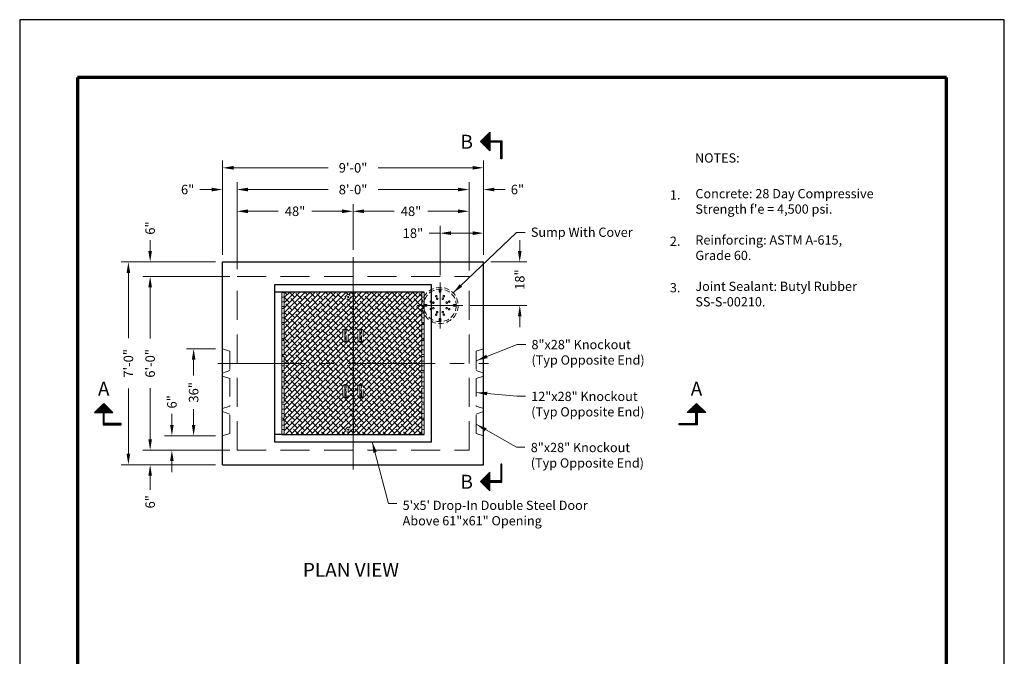
# Model space of a CAD drawing. Extents: x 0 to 408, y 0 to 527.
# Drawn here: x 0 to 408, y 264 to 527 of the extents above; entities that cross this region are included whole.
import ezdxf
from ezdxf.enums import TextEntityAlignment as Align

# ---------------------------------------------------------------- set-up
doc = ezdxf.new("R2010")
doc.units = 0
doc.header["$LTSCALE"] = 48
doc.header["$MEASUREMENT"] = 0
for name, pattern in [('CENTER2', [1.125, 0.75, -0.125, 0.125, -0.125]), ('HIDDEN', [0.375, 0.25, -0.125]), ('HIDDEN2', [0.1875, 0.125, -0.0625])]:
    doc.linetypes.add(name, pattern=pattern)
doc.layers.get('DEFPOINTS').update_dxf_attribs({"linetype": 'CONTINUOUS'})
for name, color, linetype, lineweight in [('Border', 116, 'CONTINUOUS', 70), ('CENTER', 7, 'CENTER2', 15), ('Concrete-Hidden', 30, 'HIDDEN', 15), ('Concrete-Med', 1, 'CONTINUOUS', 25), ('Covers-Hatching', 152, 'CONTINUOUS', 15), ('Covers-Med', 152, 'CONTINUOUS', 25), ('Dimensions', 7, 'CONTINUOUS', 15), ('Embeds-Hidden', 143, 'HIDDEN2', 15), ('Misc-Med', 73, 'CONTINUOUS', 25), ('Text+Leaders', 7, 'CONTINUOUS', 20)]:
    doc.layers.add(name, color=color, linetype=linetype, lineweight=lineweight)
doc.layers.add('Limits', color=255, linetype='CONTINUOUS')
doc.styles.add('oldcastle', font='romans.shx')
doc.styles.add('VIEWTITLES', font='ARIALBD.TTF')
doc.dimstyles.new('Oldcastle', dxfattribs={"dimscale": 48, "dimtxt": 0.082, "dimasz": 0.094, "dimexe": 0.0625, "dimexo": 0.0625, "dimgap": 0.05, "dimtad": 0, "dimdec": 4, "dimzin": 3, "dimdsep": 46, "dimlunit": 4, "dimtxsty": 'oldcastle', "dimcen": 0, "dimclrd": 256, "dimclre": 256, "dimclrt": 256, "dimadec": 0, "dimazin": 0, "dimtfac": 1, "dimtdec": 4, "dimtofl": 0, "dimtmove": 0, "dimatfit": 3, "dimfxl": 0, "dimtolj": 1, "dimtzin": 0, "dimlwd": -1, "dimlwe": -1, "dimarcsym": 0})

# ---------------------------------------------------------------- blocks, each defined once
blk = doc.blocks.new('*D9')
at = {"layer": 'DEFPOINTS', "color": 0}
for p in [(90, 457.1), (90, 421.1), (186, 421.1)]:
    blk.add_point(p, dxfattribs=at)
at = {"layer": 'Dimensions'}
for p, q in [((90, 424.1), (90, 460.1)), ((94.51, 457.1), (127.63, 457.1)), ((181.49, 457.1), (148.37, 457.1)), ((186, 424.1), (186, 460.1))]:
    blk.add_line(p, q, dxfattribs=at)
for points in [[(94.51, 457.86), (94.51, 456.35), (90, 457.1)], [(181.49, 457.86), (181.49, 456.35), (186, 457.1)]]:
    blk.add_solid(points, dxfattribs=at)
at = {"layer": 'Dimensions', "insert": (138, 457.1), "char_height": 3.936, "attachment_point": 5, "style": 'oldcastle'}
blk.add_mtext('\\A1;8\'-0"', dxfattribs=at)
blk = doc.blocks.new('*D10')
at = {"layer": 'DEFPOINTS', "color": 0}
for p in [(186, 448.1), (138, 429.1), (186, 421.1)]:
    blk.add_point(p, dxfattribs=at)
at = {"layer": 'Dimensions'}
for p, q in [((138, 432.1), (138, 451.1)), ((186, 424.1), (186, 451.1)), ((142.51, 448.1), (155.01, 448.1)), ((181.49, 448.1), (168.99, 448.1))]:
    blk.add_line(p, q, dxfattribs=at)
for points in [[(142.51, 448.86), (142.51, 447.35), (138, 448.1)], [(181.49, 448.86), (181.49, 447.35), (186, 448.1)]]:
    blk.add_solid(points, dxfattribs=at)
at = {"layer": 'Dimensions', "insert": (162, 448.1), "char_height": 3.936, "attachment_point": 5, "style": 'oldcastle'}
blk.add_mtext('\\A1;48"', dxfattribs=at)
blk = doc.blocks.new('*D11')
at = {"layer": 'DEFPOINTS', "color": 0}
for p in [(192, 466.1), (84, 427.1), (192, 427.1)]:
    blk.add_point(p, dxfattribs=at)
at = {"layer": 'Dimensions'}
for p, q in [((84, 430.1), (84, 469.1)), ((192, 430.1), (192, 469.1)), ((88.51, 466.1), (127.63, 466.1)), ((187.49, 466.1), (148.37, 466.1))]:
    blk.add_line(p, q, dxfattribs=at)
for points in [[(88.51, 466.86), (88.51, 465.35), (84, 466.1)], [(187.49, 466.86), (187.49, 465.35), (192, 466.1)]]:
    blk.add_solid(points, dxfattribs=at)
at = {"layer": 'Dimensions', "insert": (138, 466.1), "char_height": 3.936, "attachment_point": 5, "style": 'oldcastle'}
blk.add_mtext('\\A1;9\'-0"', dxfattribs=at)
blk = doc.blocks.new('*D12')
at = {"layer": 'DEFPOINTS', "color": 0}
for p in [(54, 421.1), (90, 421.1), (90, 349.1)]:
    blk.add_point(p, dxfattribs=at)
at = {"layer": 'Dimensions'}
for p, q in [((87, 421.1), (51, 421.1)), ((54, 416.59), (54, 395.38)), ((54, 353.62), (54, 374.83)), ((87, 349.1), (51, 349.1))]:
    blk.add_line(p, q, dxfattribs=at)
for points in [[(53.25, 416.59), (54.75, 416.59), (54, 421.1)], [(53.25, 353.62), (54.75, 353.62), (54, 349.1)]]:
    blk.add_solid(points, dxfattribs=at)
at = {"layer": 'Dimensions', "insert": (54, 385.1), "char_height": 3.936, "attachment_point": 5, "rotation": 90, "style": 'oldcastle'}
blk.add_mtext('\\A1;6\'-0"', dxfattribs=at)
blk = doc.blocks.new('*D13')
at = {"layer": 'DEFPOINTS', "color": 0}
for p in [(45, 427.1), (84, 427.1), (84, 343.1)]:
    blk.add_point(p, dxfattribs=at)
at = {"layer": 'Dimensions'}
for p, q in [((81, 427.1), (42, 427.1)), ((45, 422.59), (45, 395.47)), ((45, 347.62), (45, 374.74)), ((81, 343.1), (42, 343.1))]:
    blk.add_line(p, q, dxfattribs=at)
for points in [[(44.25, 422.59), (45.75, 422.59), (45, 427.1)], [(44.25, 347.62), (45.75, 347.62), (45, 343.1)]]:
    blk.add_solid(points, dxfattribs=at)
at = {"layer": 'Dimensions', "insert": (45, 385.1), "char_height": 3.936, "attachment_point": 5, "rotation": 90, "style": 'oldcastle'}
blk.add_mtext('\\A1;7\'-0"', dxfattribs=at)
blk = doc.blocks.new('*D14')
at = {"layer": 'DEFPOINTS', "color": 0}
for p in [(54, 349.1), (90, 349.1), (84, 343.1)]:
    blk.add_point(p, dxfattribs=at)
at = {"layer": 'Dimensions'}
for p, q in [((54, 353.62), (54, 358.13)), ((87, 349.1), (51, 349.1)), ((81, 343.1), (51, 343.1)), ((54, 338.59), (54, 332.77))]:
    blk.add_line(p, q, dxfattribs=at)
for points in [[(53.25, 353.62), (54.75, 353.62), (54, 349.1)], [(53.25, 338.59), (54.75, 338.59), (54, 343.1)]]:
    blk.add_solid(points, dxfattribs=at)
at = {"layer": 'Dimensions', "insert": (54, 327.74), "char_height": 3.936, "attachment_point": 5, "rotation": 90, "style": 'oldcastle'}
blk.add_mtext('\\A1;6"', dxfattribs=at)
blk = doc.blocks.new('*D15')
at = {"layer": 'DEFPOINTS', "color": 0}
for p in [(72, 391.1), (84, 391.1), (84, 355.1)]:
    blk.add_point(p, dxfattribs=at)
at = {"layer": 'Dimensions'}
for p, q in [((81, 391.1), (69, 391.1)), ((72, 386.59), (72, 380.1)), ((72, 359.62), (72, 366.11)), ((81, 355.1), (69, 355.1))]:
    blk.add_line(p, q, dxfattribs=at)
for points in [[(71.25, 386.59), (72.75, 386.59), (72, 391.1)], [(71.25, 359.62), (72.75, 359.62), (72, 355.1)]]:
    blk.add_solid(points, dxfattribs=at)
at = {"layer": 'Dimensions', "insert": (72, 373.1), "char_height": 3.936, "attachment_point": 5, "rotation": 90, "style": 'oldcastle'}
blk.add_mtext('\\A1;36"', dxfattribs=at)
blk = doc.blocks.new('*D16')
at = {"layer": 'DEFPOINTS', "color": 0}
for p in [(63, 355.1), (84, 355.1), (90, 349.1)]:
    blk.add_point(p, dxfattribs=at)
at = {"layer": 'Dimensions'}
for p, q in [((63, 359.62), (63, 364.13)), ((81, 355.1), (60, 355.1)), ((87, 349.1), (60, 349.1)), ((63, 344.59), (63, 340.08))]:
    blk.add_line(p, q, dxfattribs=at)
for points in [[(62.25, 359.62), (63.75, 359.62), (63, 355.1)], [(62.25, 344.59), (63.75, 344.59), (63, 349.1)]]:
    blk.add_solid(points, dxfattribs=at)
at = {"layer": 'Dimensions', "insert": (63, 369.15), "char_height": 3.936, "attachment_point": 5, "rotation": 90, "style": 'oldcastle'}
blk.add_mtext('\\A1;6"', dxfattribs=at)
blk = doc.blocks.new('*D17')
at = {"layer": 'DEFPOINTS', "color": 0}
for p in [(54, 427.1), (84, 427.1), (90, 421.1)]:
    blk.add_point(p, dxfattribs=at)
at = {"layer": 'Dimensions'}
for p, q in [((54, 431.62), (54, 436.13)), ((81, 427.1), (51, 427.1)), ((87, 421.1), (51, 421.1)), ((54, 416.59), (54, 412.08))]:
    blk.add_line(p, q, dxfattribs=at)
for points in [[(53.25, 431.62), (54.75, 431.62), (54, 427.1)], [(53.25, 416.59), (54.75, 416.59), (54, 421.1)]]:
    blk.add_solid(points, dxfattribs=at)
at = {"layer": 'Dimensions', "insert": (54, 441.15), "char_height": 3.936, "attachment_point": 5, "rotation": 90, "style": 'oldcastle'}
blk.add_mtext('\\A1;6"', dxfattribs=at)
blk = doc.blocks.new('*D18')
at = {"layer": 'DEFPOINTS', "color": 0}
for p in [(90, 457.1), (84, 427.1), (90, 421.1)]:
    blk.add_point(p, dxfattribs=at)
at = {"layer": 'Dimensions'}
for p, q in [((79.49, 457.1), (74.56, 457.1)), ((84, 430.1), (84, 460.1)), ((90, 424.1), (90, 460.1)), ((94.51, 457.1), (99.02, 457.1))]:
    blk.add_line(p, q, dxfattribs=at)
for points in [[(79.49, 457.86), (79.49, 456.35), (84, 457.1)], [(94.51, 457.86), (94.51, 456.35), (90, 457.1)]]:
    blk.add_solid(points, dxfattribs=at)
at = {"layer": 'Dimensions', "insert": (69.53, 457.1), "char_height": 3.936, "attachment_point": 5, "style": 'oldcastle'}
blk.add_mtext('\\A1;6"', dxfattribs=at)
blk = doc.blocks.new('*D19')
at = {"layer": 'DEFPOINTS', "color": 0}
for p in [(138, 448.1), (138, 429.1), (90, 421.1)]:
    blk.add_point(p, dxfattribs=at)
at = {"layer": 'Dimensions'}
for p, q in [((90, 424.1), (90, 451.1)), ((138, 432.1), (138, 451.1)), ((94.51, 448.1), (107.01, 448.1)), ((133.49, 448.1), (120.99, 448.1))]:
    blk.add_line(p, q, dxfattribs=at)
for points in [[(94.51, 448.86), (94.51, 447.35), (90, 448.1)], [(133.49, 448.86), (133.49, 447.35), (138, 448.1)]]:
    blk.add_solid(points, dxfattribs=at)
at = {"layer": 'Dimensions', "insert": (114, 448.1), "char_height": 3.936, "attachment_point": 5, "style": 'oldcastle'}
blk.add_mtext('\\A1;48"', dxfattribs=at)
blk = doc.blocks.new('*D20')
at = {"layer": 'DEFPOINTS', "color": 0}
for p in [(192, 427.1), (207, 427.1), (183.5, 409.1)]:
    blk.add_point(p, dxfattribs=at)
at = {"layer": 'Dimensions'}
for p, q in [((207, 431.62), (207, 436.13)), ((195, 427.1), (210, 427.1)), ((186.5, 409.1), (210, 409.1)), ((207, 404.59), (207, 400.08))]:
    blk.add_line(p, q, dxfattribs=at)
for points in [[(206.25, 431.62), (207.75, 431.62), (207, 427.1)], [(206.25, 404.59), (207.75, 404.59), (207, 409.1)]]:
    blk.add_solid(points, dxfattribs=at)
at = {"layer": 'Dimensions', "insert": (207, 419.79), "char_height": 3.936, "attachment_point": 5, "rotation": 90, "style": 'oldcastle'}
blk.add_mtext('\\A1;18"', dxfattribs=at)
blk = doc.blocks.new('*D21')
at = {"layer": 'DEFPOINTS', "color": 0}
for p in [(192, 457.1), (192, 427.1), (186, 421.1)]:
    blk.add_point(p, dxfattribs=at)
at = {"layer": 'Dimensions'}
for p, q in [((181.49, 457.1), (176.98, 457.1)), ((186, 424.1), (186, 460.1)), ((192, 430.1), (192, 460.1)), ((196.51, 457.1), (201.02, 457.1))]:
    blk.add_line(p, q, dxfattribs=at)
for points in [[(181.49, 457.86), (181.49, 456.35), (186, 457.1)], [(196.51, 457.86), (196.51, 456.35), (192, 457.1)]]:
    blk.add_solid(points, dxfattribs=at)
at = {"layer": 'Dimensions', "insert": (206.05, 457.1), "char_height": 3.936, "attachment_point": 5, "style": 'oldcastle'}
blk.add_mtext('\\A1;6"', dxfattribs=at)
blk = doc.blocks.new('*D22')
at = {"layer": 'DEFPOINTS', "color": 0}
for p in [(174, 439.03), (192, 427.1), (174, 418.6)]:
    blk.add_point(p, dxfattribs=at)
at = {"layer": 'Dimensions'}
for p, q in [((174, 421.6), (174, 442.03)), ((192, 430.1), (192, 442.03)), ((174, 439.03), (169.49, 439.03)), ((187.49, 439.03), (178.51, 439.03))]:
    blk.add_line(p, q, dxfattribs=at)
for points in [[(178.51, 439.79), (178.51, 438.28), (174, 439.03)], [(187.49, 439.79), (187.49, 438.28), (192, 439.03)]]:
    blk.add_solid(points, dxfattribs=at)
at = {"layer": 'Dimensions', "insert": (162.78, 439.03), "char_height": 3.936, "attachment_point": 5, "style": 'oldcastle'}
blk.add_mtext('\\A1;18"', dxfattribs=at)

msp = doc.modelspace()

# ---------------------------------------------------------------- hatches: boundary and pattern name
at = {"layer": 'Covers-Hatching'}
h = msp.add_hatch(dxfattribs=at)
h.set_pattern_fill('ANSI38', color=256, scale=12, style=0)
h.set_pattern_definition([(45, (-162.9868, 46.5034), (-1.06066, 1.06066), []), (135, (-162.9868, 46.5034), (-3.1819805, 1.06066), [3.75, -2.25])])
h.paths.add_polyline_path([(138, 414.60433), (108.5, 414.60433), (108.5, 414.45433), (109.5, 414.45433), (109.5, 408.65433), (108.5, 408.65433), (108.5, 407.84183), (109.5, 407.84183), (109.5, 402.04183), (108.5, 402.04183), (108.5, 401.22933), (109.5, 401.22933), (109.5, 395.42933), (108.5, 395.42933), (108.5, 394.61683), (109.5, 394.61683), (109.5, 388.81683), (108.5, 388.81683), (108.5, 388.00433), (109.5, 388.00433), (109.5, 382.20433), (108.5, 382.20433), (108.5, 381.39183), (109.5, 381.39183), (109.5, 375.59183), (108.5, 375.59183), (108.5, 374.77933), (109.5, 374.77933), (109.5, 368.97933), (108.5, 368.97933), (108.5, 368.16683), (109.5, 368.16683), (109.5, 362.36683), (108.5, 362.36683), (108.5, 361.55433), (109.5, 361.55433), (109.5, 355.75433), (108.5, 355.75433), (108.5, 355.60433), (138, 355.60433)])
h.paths.add_polyline_path([(134.875, 399.35433, -0.414213562), (136, 398.22933), (136, 394.97933, -0.414213562), (134.875, 393.85433, -0.414213562), (133.75, 394.97933), (133.75, 398.22933, -0.414213562)], flags=16)
h.paths.add_polyline_path([(134.875, 399.10433, -0.414213562), (135.1875, 398.79183), (135.1875, 394.41683, -0.414213562), (134.875, 394.10433, -0.414213562), (134.5625, 394.41683), (134.5625, 396.60433), (134.5625, 398.79183, -0.414213562)], flags=0)
h.paths.add_polyline_path([(135, 412.60433, -1), (137, 412.60433, -1)], flags=16)
h.paths.add_polyline_path([(135.75, 412.60433, -1), (136.25, 412.60433, -1)], flags=0)
h.paths.add_polyline_path([(134.875, 376.35433, -0.414213562), (136, 375.22933), (136, 371.97933, -0.414213562), (134.875, 370.85433, -0.414213562), (133.75, 371.97933), (133.75, 375.22933, -0.414213562)], flags=16)
h.paths.add_polyline_path([(134.875, 376.10433, -0.414213562), (135.1875, 375.79183), (135.1875, 371.41683, -0.414213562), (134.875, 371.10433, -0.414213562), (134.5625, 371.41683), (134.5625, 373.60433), (134.5625, 375.79183, -0.414213562)], flags=0)
h.paths.add_polyline_path([(137, 357.60433, -1), (135, 357.60433, -1)], flags=16)
h.paths.add_polyline_path([(136.25, 357.60433, -1), (135.75, 357.60433, -1)], flags=0)
h.paths.add_polyline_path([(166.5, 388.00433), (167.5, 388.00433), (167.5, 388.81683), (166.5, 388.81683), (166.5, 394.61683), (167.5, 394.61683), (167.5, 395.42933), (166.5, 395.42933), (166.5, 401.22933), (167.5, 401.22933), (167.5, 402.04183), (166.5, 402.04183), (166.5, 407.84183), (167.5, 407.84183), (167.5, 408.65433), (166.5, 408.65433), (166.5, 414.45433), (167.5, 414.45433), (167.5, 414.60433), (138, 414.60433), (138, 355.60433), (167.5, 355.60433), (167.5, 355.75433), (166.5, 355.75433), (166.5, 361.55433), (167.5, 361.55433), (167.5, 362.36683), (166.5, 362.36683), (166.5, 368.16683), (167.5, 368.16683), (167.5, 368.97933), (166.5, 368.97933), (166.5, 374.77933), (167.5, 374.77933), (167.5, 375.59183), (166.5, 375.59183), (166.5, 381.39183), (167.5, 381.39183), (167.5, 382.20433), (166.5, 382.20433)])
h.paths.add_polyline_path([(141.125, 393.85433, -0.414213562), (140, 394.97933), (140, 398.22933, -0.414213562), (141.125, 399.35433, -0.414213562), (142.25, 398.22933), (142.25, 394.97933, -0.414213562)], flags=16)
h.paths.add_polyline_path([(141.125, 394.10433, -0.414213562), (140.8125, 394.41683), (140.8125, 396.60433), (140.8125, 398.79183, -0.414213562), (141.125, 399.10433, -0.414213562), (141.4375, 398.79183), (141.4375, 394.41683, -0.414213562)], flags=0)
h.paths.add_polyline_path([(142.25, 375.22933), (142.25, 371.97933, -0.414213562), (141.125, 370.85433, -0.414213562), (140, 371.97933), (140, 375.22933, -0.414213562), (141.125, 376.35433, -0.414213562)], flags=16)
h.paths.add_polyline_path([(141.4375, 375.79183), (141.4375, 371.41683, -0.414213562), (141.125, 371.10433, -0.414213562), (140.8125, 371.41683), (140.8125, 373.60433), (140.8125, 375.79183, -0.414213562), (141.125, 376.10433, -0.414213562)], flags=0)
at = {"layer": 'Misc-Med'}
h = msp.add_hatch(dxfattribs=at)
h.set_pattern_fill('ANSI31', color=256, scale=2.4, angle=135, style=0)
h.set_pattern_definition([(180, (199.36777, 466.21075), (-6e-17, -0.3), [])])
h.paths.add_polyline_path([(194.56777, 480.85075), (190.72777, 477.01075), (194.56777, 473.17075)])
h.paths.add_polyline_path([(194.56777, 477.25075), (194.56777, 476.77075), (199.12777, 476.77075), (199.60777, 476.77075), (199.60777, 477.25075)])
h = msp.add_hatch(dxfattribs=at)
h.set_pattern_fill('ANSI31', color=256, scale=2.4, angle=225, style=0)
h.set_pattern_definition([(270, (199.36777, 466.21075), (0.3, -6e-17), [])])
h.paths.add_polyline_path([(199.12777, 476.77075), (199.12777, 469.81075), (199.60777, 469.81075), (199.60777, 476.77075)])
h = msp.add_hatch(dxfattribs=at)
h.set_pattern_fill('ANSI31', color=256, scale=2.4, angle=45, style=0)
h.set_pattern_definition([(90, (45.57563, 359.8832), (0.3, 4e-17), [])])
h.paths.add_polyline_path([(38.61563, 364.68319), (34.77563, 368.52319), (30.93563, 364.68319)])
h.paths.add_polyline_path([(34.53563, 359.64319), (35.01563, 359.64319), (35.01563, 360.12319), (35.01563, 364.68319), (34.53563, 364.68319)])
h = msp.add_hatch(dxfattribs=at)
h.set_pattern_fill('ANSI31', color=256, scale=2.4, angle=45, style=0)
h.set_pattern_definition([(90, (269.35617, 359.8832), (-0.3, 4e-17), [])])
h.paths.add_polyline_path([(283.99617, 364.68319), (280.15617, 368.52319), (276.31617, 364.68319)])
h.paths.add_polyline_path([(280.39617, 364.68319), (279.91617, 364.68319), (279.91617, 360.12319), (279.91617, 359.64319), (280.39617, 359.64319)])
h = msp.add_hatch(dxfattribs=at)
h.set_pattern_fill('ANSI31', color=256, scale=2.4, angle=135, style=0)
h.set_pattern_definition([(7e-15, (45.57563, 359.8832), (4e-17, -0.3), [])])
h.paths.add_polyline_path([(35.01563, 359.64319), (41.97563, 359.64319), (41.97563, 360.12319), (35.01563, 360.12319)])
h = msp.add_hatch(dxfattribs=at)
h.set_pattern_fill('ANSI31', color=256, scale=2.4, angle=135, style=0)
h.set_pattern_definition([(180, (269.35617, 359.8832), (-4e-17, -0.3), [])])
h.paths.add_polyline_path([(279.91617, 360.12319), (272.95617, 360.12319), (272.95617, 359.64319), (279.91617, 359.64319)])
h = msp.add_hatch(dxfattribs=at)
h.set_pattern_fill('ANSI31', color=256, scale=0.05, angle=135, style=0)
h.set_pattern_definition([(90, (199.36777, 346.94726), (0.3, -2e-17), [])])
h.paths.add_polyline_path([(199.60777, 336.38726), (199.60777, 343.34726), (199.12777, 343.34726), (199.12777, 336.38726)])
h = msp.add_hatch(dxfattribs=at)
h.set_pattern_fill('ANSI31', color=256, scale=0.05, angle=45, style=0)
h.set_pattern_definition([(180, (199.36777, 346.94726), (2e-17, 0.3), [])])
h.paths.add_polyline_path([(194.56777, 332.30726), (190.72777, 336.14726), (194.56777, 339.98726)])
h.paths.add_polyline_path([(194.56777, 335.90726), (194.56777, 336.38726), (199.12777, 336.38726), (199.60777, 336.38726), (199.60777, 335.90726)])

# ---------------------------------------------------------------- linework, layer by layer
at = {"layer": 'Border'}
for p, q in [((383.616, 503.496), (23.976, 503.496)), ((23.976, 503.496), (23.976, 19.9459)), ((383.616, 19.9459), (383.616, 503.496))]:
    msp.add_line(p, q, dxfattribs=at)
at = {"layer": 'CENTER'}
for p, q in [((138, 341.10433), (138, 429.10433)), ((174, 399.60433), (174, 418.60433)), ((164.5, 409.10433), (183.5, 409.10433)), ((82, 385.10433), (194, 385.10433))]:
    msp.add_line(p, q, dxfattribs=at)
at = {"layer": 'Concrete-Hidden'}
for p, q in [((90, 421.10433), (186, 421.10433)), ((90, 349.10433), (90, 421.10433)), ((186, 349.10433), (186, 421.10433)), ((90, 349.10433), (186, 349.10433))]:
    msp.add_line(p, q, dxfattribs=at)
at = {"layer": 'Concrete-Hidden', "ltscale": 0.625}
for points in [[(84, 391.10433), (87, 390.10433), (87, 382.10433), (84, 381.10433)], [(192, 391.10433), (189, 390.10433), (189, 382.10433), (192, 381.10433)], [(84, 379.85433), (87, 378.85433), (87, 367.35433), (84, 366.35433)], [(192, 379.85433), (189, 378.85433), (189, 367.35433), (192, 366.35433)], [(84, 355.10433), (87, 356.10433), (87, 364.10433), (84, 365.10433)], [(192, 355.10433), (189, 356.10433), (189, 364.10433), (192, 365.10433)]]:
    msp.add_lwpolyline(points, dxfattribs=at)
at = {"layer": 'Concrete-Med'}
for p, q in [((84, 427.10433), (192, 427.10433)), ((84, 343.10433), (84, 427.10433)), ((192, 343.10433), (192, 427.10433)), ((192, 343.10433), (192, 427.10433)), ((84, 343.10433), (192, 343.10433))]:
    msp.add_line(p, q, dxfattribs=at)
at = {"layer": 'Covers-Hatching'}
for p, q in [((108.5, 414.60433), (108.5, 355.60433)), ((108.5, 355.60433), (108.5, 414.60433)), ((109.5, 412.45433), (108.5, 412.45433)), ((166.5, 412.45433), (167.5, 412.45433)), ((167.5, 355.60433), (167.5, 414.60433)), ((167.5, 414.60433), (167.5, 355.60433)), ((167.5, 414.60433), (167.5, 355.60433)), ((167.5, 355.60433), (167.5, 414.60433)), ((109.5, 410.55433), (108.5, 410.55433)), ((166.5, 410.55433), (167.5, 410.55433)), ((109.5, 405.84183), (108.5, 405.84183)), ((109.5, 403.94183), (108.5, 403.94183)), ((166.5, 405.84183), (167.5, 405.84183)), ((166.5, 403.94183), (167.5, 403.94183)), ((109.5, 399.22933), (108.5, 399.22933)), ((109.5, 397.32933), (108.5, 397.32933)), ((166.5, 399.22933), (167.5, 399.22933)), ((166.5, 397.32933), (167.5, 397.32933)), ((109.5, 392.61683), (108.5, 392.61683)), ((166.5, 392.61683), (167.5, 392.61683)), ((109.5, 390.71683), (108.5, 390.71683)), ((166.5, 390.71683), (167.5, 390.71683)), ((109.5, 386.00433), (108.5, 386.00433)), ((109.5, 384.10433), (108.5, 384.10433)), ((166.5, 386.00433), (167.5, 386.00433)), ((166.5, 384.10433), (167.5, 384.10433)), ((109.5, 379.39183), (108.5, 379.39183)), ((166.5, 379.39183), (167.5, 379.39183)), ((109.5, 377.49183), (108.5, 377.49183)), ((166.5, 377.49183), (167.5, 377.49183)), ((109.5, 372.77933), (108.5, 372.77933)), ((166.5, 372.77933), (167.5, 372.77933)), ((109.5, 370.87933), (108.5, 370.87933)), ((166.5, 370.87933), (167.5, 370.87933)), ((109.5, 366.16683), (108.5, 366.16683)), ((109.5, 364.26683), (108.5, 364.26683)), ((166.5, 366.16683), (167.5, 366.16683)), ((166.5, 364.26683), (167.5, 364.26683)), ((109.5, 359.55433), (108.5, 359.55433)), ((166.5, 359.55433), (167.5, 359.55433)), ((109.5, 357.65433), (108.5, 357.65433)), ((166.5, 357.65433), (167.5, 357.65433))]:
    msp.add_line(p, q, dxfattribs=at)
for points in [[(108.5, 408.65433), (109.5, 408.65433), (109.5, 414.45433), (108.5, 414.45433)], [(167.5, 408.65433), (166.5, 408.65433), (166.5, 414.45433), (167.5, 414.45433)], [(108.5, 402.04183), (109.5, 402.04183), (109.5, 407.84183), (108.5, 407.84183)], [(167.5, 402.04183), (166.5, 402.04183), (166.5, 407.84183), (167.5, 407.84183)], [(108.5, 395.42933), (109.5, 395.42933), (109.5, 401.22933), (108.5, 401.22933)], [(167.5, 395.42933), (166.5, 395.42933), (166.5, 401.22933), (167.5, 401.22933)], [(108.5, 388.81683), (109.5, 388.81683), (109.5, 394.61683), (108.5, 394.61683)], [(167.5, 388.81683), (166.5, 388.81683), (166.5, 394.61683), (167.5, 394.61683)], [(108.5, 382.20433), (109.5, 382.20433), (109.5, 388.00433), (108.5, 388.00433)], [(167.5, 382.20433), (166.5, 382.20433), (166.5, 388.00433), (167.5, 388.00433)], [(108.5, 375.59183), (109.5, 375.59183), (109.5, 381.39183), (108.5, 381.39183)], [(167.5, 375.59183), (166.5, 375.59183), (166.5, 381.39183), (167.5, 381.39183)], [(108.5, 368.97933), (109.5, 368.97933), (109.5, 374.77933), (108.5, 374.77933)], [(167.5, 368.97933), (166.5, 368.97933), (166.5, 374.77933), (167.5, 374.77933)], [(108.5, 362.36683), (109.5, 362.36683), (109.5, 368.16683), (108.5, 368.16683)], [(167.5, 362.36683), (166.5, 362.36683), (166.5, 368.16683), (167.5, 368.16683)], [(108.5, 355.75433), (109.5, 355.75433), (109.5, 361.55433), (108.5, 361.55433)], [(167.5, 355.75433), (166.5, 355.75433), (166.5, 361.55433), (167.5, 361.55433)]]:
    msp.add_lwpolyline(points, close=True, dxfattribs=at)
at = {"layer": 'Covers-Med'}
for p, q in [((170.5, 417.60433), (105.5, 417.60433)), ((105.5, 417.60433), (105.5, 352.60433)), ((170.5, 352.60433), (170.5, 417.60433)), ((108.5, 414.60433), (105.5, 414.60433)), ((167.5, 414.60433), (108.5, 414.60433)), ((138, 414.60433), (138, 355.60433)), ((108.5, 355.60433), (105.5, 355.60433)), ((108.5, 355.60433), (167.5, 355.60433)), ((105.5, 352.60433), (170.5, 352.60433))]:
    msp.add_line(p, q, dxfattribs=at)
at = {"layer": 'Dimensions'}
for p, q in [((186, 459.50433), (186, 444.19173)), ((186, 433.65995), (186, 423.50433))]:
    msp.add_line(p, q, dxfattribs=at)
at = {"layer": 'Embeds-Hidden', "ltscale": 0.375}
for points in [[(173.625, 415.84495), (173.625, 414.85433, 0.414213562), (174, 414.47933), (174, 414.47933, 0.414213562), (174.375, 414.85433), (174.375, 415.84495)], [(167.25938, 409.47933), (168.25, 409.47933, -0.414213562), (168.625, 409.10433), (168.625, 409.10433, -0.414213562), (168.25, 408.72933), (167.25938, 408.72933)], [(180.74062, 409.47933), (179.75, 409.47933, 0.414213562), (179.375, 409.10433), (179.375, 409.10433, 0.414213562), (179.75, 408.72933), (180.74062, 408.72933)], [(173.625, 402.36371), (173.625, 403.35433, -0.414213562), (174, 403.72933), (174, 403.72933, -0.414213562), (174.375, 403.35433), (174.375, 402.36371)]]:
    msp.add_lwpolyline(points, format="xyb", dxfattribs=at)
for points in [[(134.875, 399.35433), (134.875, 399.35433, 0.414213562), (133.75, 398.22933), (133.75, 394.97933, 0.414213562), (134.875, 393.85433), (134.875, 393.85433, 0.414213562), (136, 394.97933), (136, 398.22933, 0.414213562)], [(134.5625, 396.60433), (134.5625, 394.41683, 0.414213562), (134.875, 394.10433), (134.875, 394.10433, 0.414213562), (135.1875, 394.41683), (135.1875, 398.79183, 0.414213562), (134.875, 399.10433), (134.875, 399.10433, 0.414213562), (134.5625, 398.79183)], [(141.125, 399.35433), (141.125, 399.35433, -0.414213562), (142.25, 398.22933), (142.25, 394.97933, -0.414213562), (141.125, 393.85433), (141.125, 393.85433, -0.414213562), (140, 394.97933), (140, 398.22933, -0.414213562)], [(140.8125, 396.60433), (140.8125, 394.41683, 0.414213562), (141.125, 394.10433), (141.125, 394.10433, 0.414213562), (141.4375, 394.41683), (141.4375, 398.79183, 0.414213562), (141.125, 399.10433), (141.125, 399.10433, 0.414213562), (140.8125, 398.79183)], [(134.875, 370.85433), (134.875, 370.85433, -0.414213562), (133.75, 371.97933), (133.75, 375.22933, -0.414213562), (134.875, 376.35433), (134.875, 376.35433, -0.414213562), (136, 375.22933), (136, 371.97933, -0.414213562)], [(134.5625, 373.60433), (134.5625, 371.41683, 0.414213562), (134.875, 371.10433), (134.875, 371.10433, 0.414213562), (135.1875, 371.41683), (135.1875, 375.79183, 0.414213562), (134.875, 376.10433), (134.875, 376.10433, 0.414213562), (134.5625, 375.79183)], [(141.125, 370.85433), (141.125, 370.85433, 0.414213562), (142.25, 371.97933), (142.25, 375.22933, 0.414213562), (141.125, 376.35433), (141.125, 376.35433, 0.414213562), (140, 375.22933), (140, 371.97933, 0.414213562)], [(140.8125, 373.60433), (140.8125, 371.41683, 0.414213562), (141.125, 371.10433), (141.125, 371.10433, 0.414213562), (141.4375, 371.41683), (141.4375, 375.79183, 0.414213562), (141.125, 376.10433), (141.125, 376.10433, 0.414213562), (140.8125, 375.79183)]]:
    msp.add_lwpolyline(points, format="xyb", close=True, dxfattribs=at)
for centre, radius in [((174, 409.10433), 7.5), ((174, 409.10433), 6.75), ((136, 412.60433), 1), ((136, 412.60433), 0.25), ((172.42143, 412.91533), 0.3125), ((172.85195, 411.87597), 0.3125), ((175.14805, 411.87597), 0.3125), ((175.57857, 412.91533), 0.3125), ((170.189, 410.6829), 0.3125), ((170.189, 407.52576), 0.3125), ((171.22836, 410.25238), 0.3125), ((171.22836, 407.95628), 0.3125), ((176.77164, 410.25238), 0.3125), ((176.77164, 407.95628), 0.3125), ((177.811, 410.6829), 0.3125), ((177.811, 407.52576), 0.3125), ((172.42143, 405.29333), 0.3125), ((172.85195, 406.33269), 0.3125), ((175.14805, 406.33269), 0.3125), ((175.57857, 405.29333), 0.3125), ((136, 357.60433), 1), ((136, 357.60433), 0.25)]:
    msp.add_circle(centre, radius, dxfattribs=at)
at = {"layer": 'Limits'}
msp.add_lwpolyline([(0, 0), (407.592, 0), (407.592, 527.472), (0, 527.472)], close=True, dxfattribs=at)
at = {"layer": 'Misc-Med'}
for p, q in [((199.12777, 476.77075), (199.60777, 476.77075)), ((35.01563, 360.12319), (35.01563, 359.64319)), ((279.91617, 360.12319), (279.91617, 359.64319)), ((199.12777, 336.38726), (199.60777, 336.38726))]:
    msp.add_line(p, q, dxfattribs=at)
for points in [[(190.72777, 477.01075), (194.56777, 480.85075), (194.56777, 473.17075), (190.72777, 477.01075)], [(194.56777, 477.25075), (199.60777, 477.25075), (199.60777, 469.81075), (199.12777, 469.81075), (199.12777, 476.77075), (194.56777, 476.77075)], [(34.77563, 368.52319), (30.93563, 364.68319), (38.61563, 364.68319), (34.77563, 368.52319)], [(280.15617, 368.52319), (283.99617, 364.68319), (276.31617, 364.68319), (280.15617, 368.52319)], [(34.53563, 364.68319), (34.53563, 359.64319), (41.97563, 359.64319), (41.97563, 360.12319), (35.01563, 360.12319), (35.01563, 364.68319)], [(280.39617, 364.68319), (280.39617, 359.64319), (272.95617, 359.64319), (272.95617, 360.12319), (279.91617, 360.12319), (279.91617, 364.68319)], [(194.56777, 335.90726), (199.60777, 335.90726), (199.60777, 343.34726), (199.12777, 343.34726), (199.12777, 336.38726), (194.56777, 336.38726)], [(190.72777, 336.14726), (194.56777, 332.30726), (194.56777, 339.98726), (190.72777, 336.14726)]]:
    msp.add_lwpolyline(points, dxfattribs=at)

# ---------------------------------------------------------------- texts
at = {"layer": 'Text+Leaders', "style": 'VIEWTITLES'}
for s, height, p in [('B', 5.75986, (185.05417, 474.03126)), ('A', 5.75986, (34.78063, 371.69392)), ('A', 5.75986, (280.16116, 371.69392)), ('B', 5.75986, (185.05417, 333.16777)), ('%%uPLAN VIEW', 5.759856, (137.12625, 296.67341))]:
    msp.add_text(s, height=height, dxfattribs=at).set_placement(p, align=Align.CENTER)
at = {"layer": 'Text+Leaders', "ltscale": 0.5, "style": 'VIEWTITLES'}
msp.add_text('%%uNOTES:', height=3.84, dxfattribs=at).set_placement((279.55753, 468.27558))
at = {"layer": 'Text+Leaders', "ltscale": 0.5, "style": 'oldcastle'}
for s, p in [('1.', (273.51876, 452.96388)), ('2.', (273.51876, 433.76947)), ('3.', (273.51876, 414.528))]:
    msp.add_text(s, height=3.84, dxfattribs=at).set_placement(p, align=Align.RIGHT)
at = {"layer": 'Text+Leaders', "insert": (279.71063, 457.33065), "char_height": 3.84, "width": 106, "attachment_point": 1, "style": 'oldcastle'}
msp.add_mtext("Concrete: 28 Day Compressive\\PStrength f'e = 4,500 psi.\\P\\PReinforcing: ASTM A-615,\\PGrade 60.\\P\\PJoint Sealant: Butyl Rubber \\PSS-S-00210.", dxfattribs=at)
at = {"layer": 'Text+Leaders', "char_height": 3.84, "attachment_point": 4, "style": 'oldcastle'}
for s, insert in [('Sump With Cover', (211.60784, 438.93374)), ('8"x28" Knockout\\P(Typ Opposite End)', (211.85498, 389.19003)), ('12"x28" Knockout\\P(Typ Opposite End)', (211.76216, 367.72061)), ('8"x28" Knockout\\P(Typ Opposite End)', (211.56745, 346.53886)), ('5\'x5\' Drop-In Double Steel Door\\PAbove 61"x61" Opening', (158.52813, 322.59811))]:
    msp.add_mtext(s, dxfattribs=dict(at, insert=insert))

# ---------------------------------------------------------------- dimensions: what is measured, and where the dimension line sits
at = {"layer": 'Dimensions'}
for base, p1, p2, picture, middle in [((192, 466.10433), (84, 427.10433), (192, 427.10433), '*D11', (138, 466.10433)), ((90, 457.10433), (186, 421.10433), (90, 421.10433), '*D9', (138, 457.10433)), ((192, 457.10433), (186, 421.10433), (192, 427.10433), '*D21', (206.048, 457.10433))]:
    dim = msp.add_linear_dim(base=base, p1=p1, p2=p2, dimstyle='Oldcastle', dxfattribs=at)
    dim.commit()
    dim.dimension.update_dxf_attribs({"geometry": picture, "text_midpoint": middle})
dim = msp.add_linear_dim(base=(90, 457.10433), p1=(84, 427.10433), p2=(90, 421.10433), dimstyle='Oldcastle', dxfattribs=at)
dim.commit()
dim.dimension.update_dxf_attribs({"geometry": '*D18', "text_midpoint": (69.53391, 457.10433), "dimtype": 160})
for base, p1, p2, picture, middle in [((138, 448.10433), (90, 421.10433), (138, 429.10433), '*D19', (114, 448.10433)), ((186, 448.10433), (138, 429.10433), (186, 421.10433), '*D10', (162, 448.10433))]:
    dim = msp.add_linear_dim(base=base, p1=p1, p2=p2, text='48"', dimstyle='Oldcastle', dxfattribs=at)
    dim.commit()
    dim.dimension.update_dxf_attribs({"geometry": picture, "text_midpoint": middle})
for base, p1, p2, picture, middle in [((54, 427.10433), (90, 421.10433), (84, 427.10433), '*D17', (54, 441.15233)), ((45, 427.10433), (84, 343.10433), (84, 427.10433), '*D13', (45, 385.10433)), ((54, 421.10433), (90, 349.10433), (90, 421.10433), '*D12', (54, 385.10433)), ((63, 355.10433), (90, 349.10433), (84, 355.10433), '*D16', (63, 369.15233))]:
    dim = msp.add_linear_dim(base=base, p1=p1, p2=p2, angle=90, dimstyle='Oldcastle', dxfattribs=at)
    dim.commit()
    dim.dimension.update_dxf_attribs({"geometry": picture, "text_midpoint": middle})
dim = msp.add_linear_dim(base=(174, 439.03336), p1=(192, 427.10433), p2=(174, 418.60433), text='18"', dimstyle='Oldcastle', dxfattribs=at)
dim.commit()
dim.dimension.update_dxf_attribs({"geometry": '*D22', "text_midpoint": (162.77714, 439.03336), "dimtype": 160})
dim = msp.add_linear_dim(base=(207, 427.10433), p1=(183.5, 409.10433), p2=(192, 427.10433), angle=90, text='18"', dimstyle='Oldcastle', dxfattribs=at)
dim.commit()
dim.dimension.update_dxf_attribs({"geometry": '*D20', "text_midpoint": (207, 419.79081), "dimtype": 160})
dim = msp.add_linear_dim(base=(72, 391.10433), p1=(84, 355.10433), p2=(84, 391.10433), angle=90, text='36"', dimstyle='Oldcastle', dxfattribs=at)
dim.commit()
dim.dimension.update_dxf_attribs({"geometry": '*D15', "text_midpoint": (72, 373.10433)})
dim = msp.add_linear_dim(base=(54, 349.10433), p1=(84, 343.10433), p2=(90, 349.10433), angle=90, dimstyle='Oldcastle', dxfattribs=at)
dim.commit()
dim.dimension.update_dxf_attribs({"geometry": '*D14', "text_midpoint": (54, 327.74433), "dimtype": 160})

# ---------------------------------------------------------------- leaders
at = {"layer": 'Text+Leaders', "annotation_type": 0, "has_hookline": 1, "hookline_direction": 0, "text_width": 83.93143}
for points in [[(179.41514, 414.28744), (205.70459, 439.29739), (209.20784, 439.29739)], [(189.21869, 386.29316), (205.95173, 392.96983), (209.45498, 392.96983)], [(188.99709, 372.9919), (205.85891, 371.5004), (209.36216, 371.5004)], [(188.99877, 359.84803), (205.6642, 350.31866), (209.16745, 350.31866)], [(145.96304, 352.56311), (152.62488, 327.10086), (156.12813, 327.10086)]]:
    msp.add_leader(points, dimstyle='Oldcastle', dxfattribs=at)

doc.saveas('drawing.dxf')
